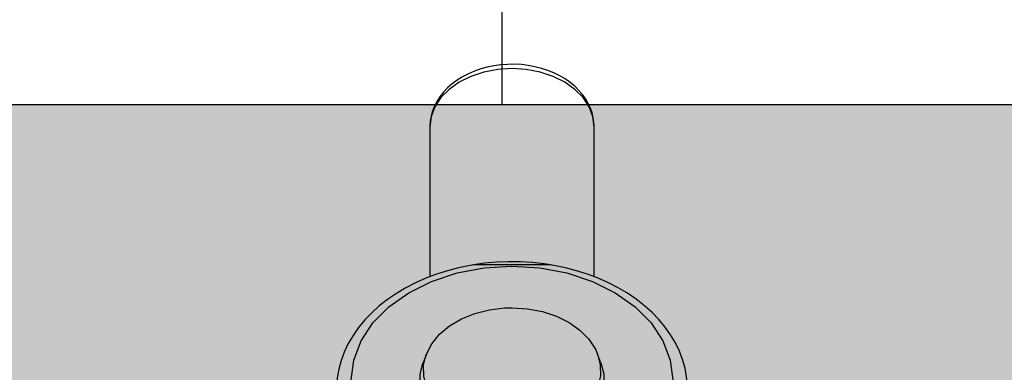
# Model space of a CAD drawing. Extents: x 89 to 370, y -450 to -318.
# Drawn here: x 175 to 175, y -428 to -428 of the extents above; entities that cross this region are included whole.
import ezdxf

# ---------------------------------------------------------------- set-up
doc = ezdxf.new("R2010")
doc.units = 0
doc.header["$LTSCALE"] = 0.2
doc.layers.get('0').update_dxf_attribs({"color": 6, "linetype": 'CONTINUOUS'})
for name, color, linetype in [('01', 1, 'CONTINUOUS'), ('AR-ESQ', 2, 'CONTINUOUS'), ('AR-PIS', 1, 'CONTINUOUS')]:
    doc.layers.add(name, color=color, linetype=linetype)

# ---------------------------------------------------------------- blocks, each defined once
blk = doc.blocks.new('A$C093F1C31')
at = {"layer": '01', "ltscale": 10}
for p, q in [((0.09557688380300533, 0.1644266918200685), (0.09557688380300533, 0.1493617861103083)), ((0.112076883599002, 0.1644281013580979), (0.1120753536670236, 0.1645488278302132)), ((0.1120768838027288, 0.1493618075150955), (0.1120768838027288, 0.1644266918200898)), ((0.1038268838019576, 0.1505539905045943), (0.1000207732340641, 0.1505539905045943)), ((0.1038268838019576, 0.1505539905045943), (0.1000208530895179, 0.1505539905045943)), ((0.1076329943716701, 0.1505539905045943), (0.1038268838019576, 0.1505539905045943)), ((0.09522112213198852, 0.1415816332877178), (0.09488571805377433, 0.1407091641025815)), ((0.1127680495501409, 0.1407091641026419), (0.1124326454737457, 0.1415816332877782))]:
    blk.add_line(p, q, dxfattribs=at)
for points in [[(0.1120753536670236, 0.1645488278302132, 0), (0.1120593503856071, 0.1648399093473145, 0), (0.1119932257115579, 0.165327297851146, 0), (0.1118782467183337, 0.1658090753742769, 0), (0.1117142682742269, 0.1662841118749796, 0), (0.1115007601601974, 0.16675094161441, 0), (0.1112370348655531, 0.1672075775803208, 0), (0.1109225637901545, 0.1676513801348491, 0), (0.1105573496297438, 0.1680790215406134, 0), (0.110142282797824, 0.1684865871035015, 0), (0.1096793814740522, 0.1688698220522937, 0), (0.1091718311126897, 0.169224476528143, 0), (0.1086238091647829, 0.1695466524447404, 0), (0.1080401666677062, 0.1698330540730346, 0), (0.1074260823716031, 0.1700810933868624, 0), (0.1067867845886212, 0.1702888647428225, 0), (0.1061273801788047, 0.170455041165205, 0), (0.1054527812193555, 0.1705787462796557, 0), (0.1047676981925179, 0.1706594373630388, 0), (0.1040766687401629, 0.1706968145818379, 0), (0.103384100853873, 0.1706907582477868, 0), (0.1026943196193315, 0.1706412903905914, 0), (0.1020116138752201, 0.1705485565205436, 0), (0.1013402831031271, 0.170412825630013, 0), (0.1006846859800135, 0.1702345097437288, 0), (0.1000492906241561, 0.1700142077942175, 0), (0.09943872221992933, 0.1697527813083504, 0), (0.09885779563046526, 0.1694514694512996, 0), (0.09831150871286809, 0.1691120448549874, 0), (0.09780495941231493, 0.1687369946036483, 0), (0.09734314629713481, 0.16832968053534, 0), (0.09693063504346355, 0.1678943987532833, 0), (0.09657113485809532, 0.1674362484411063, 0), (0.09626711010423605, 0.1669607707059271, 0), (0.09601959069550503, 0.1664734284037408, 0), (0.0958282819683518, 0.165979097073695, 0), (0.09569193685456412, 0.1654817373827981, 0), (0.09560884447637363, 0.1649843179843415, 0), (0.09557775691064307, 0.164518953655314, 0), (0.09557688380300533, 0.1644266918200543, 0)], [(0.1120768838027288, 0.1644266918200898, 0), (0.1119515477657842, 0.1654396862918261, 0), (0.1115793479275453, 0.1664219014393673, 0), (0.1109715933926054, 0.1673434931526998, 0), (0.1101467504722677, 0.1681764593341732, 0), (0.109129881602712, 0.1688954907280511, 0), (0.1079518838305376, 0.169478739929442, 0), (0.1066485500214185, 0.1699084852066264, 0), (0.1052594813118048, 0.1701716689669226, 0), (0.1038268838510703, 0.1702602945050096, 0), (0.1023942863903358, 0.1701716689787744, 0), (0.1010052176752652, 0.1699084852299713, 0), (0.09970188385887013, 0.1694787399635658, 0), (0.09852388607760076, 0.1688954907719236, 0), (0.09750701719531207, 0.168176459386455, 0), (0.09668217426224146, 0.1673434932118063, 0), (0.09607441971093067, 0.1664219015034973, 0), (0.09570221985632088, 0.1654396863590364, 0), (0.09557688380300533, 0.164426691888341, 0)], [(0.1000201455426577, 0.150553889980003, 0), (0.09962040266145777, 0.1504863182672622, 0), (0.09846269276931707, 0.1502496461892626, 0), (0.09732897646426864, 0.1499559555360932, 0), (0.09622439582562947, 0.1496063323825254, 0), (0.0951540100541024, 0.1492020791168827, 0), (0.09412278688978404, 0.1487447196383229, 0), (0.093135594681371, 0.1482360093547399, 0), (0.09219724775175564, 0.1476779859787705, 0), (0.09131243286901736, 0.1470729740021675, 0), (0.09048565631564998, 0.1464235917158945, 0), (0.08972123330386239, 0.1457327944551636, 0), (0.08902323000620527, 0.1450038976401018, 0), (0.08839538680513215, 0.1442405833957565, 0), (0.0878410281129618, 0.1434468794373416, 0), (0.0873629715606512, 0.1426271017903922, 0), (0.08696345563475916, 0.1417857608295385, 0), (0.08664410554592905, 0.1409274413837309, 0), (0.08640595024189679, 0.1400566777553642, 0), (0.08624948999386106, 0.1391778483715065, 0), (0.08617479973690934, 0.1382951102757524, 0), (0.0861678215660504, 0.1378949030278989, 0)], [(0.1076825280051708, 0.1505460041877242, 0), (0.1070528773580008, 0.1506395104596123, 0), (0.1058651899111283, 0.1507694455960511, 0), (0.1046682129090186, 0.150840502540202, 0), (0.1034673840895266, 0.1508523908693817, 0), (0.1022680749665597, 0.1508050529081828, 0), (0.1010756799805677, 0.1506986560261367, 0), (0.09997141043095326, 0.150546031917095, 0)], [(0.1076328476901836, 0.1505539905045943, 0), (0.1038268838019576, 0.1505539905045943, 0)], [(0.1214859383853764, 0.137963213576441, 0), (0.1214738404705713, 0.138410659769562, 0), (0.1213889300252049, 0.1392898447685411, 0), (0.1212236118881265, 0.1401614047137905, 0), (0.1209787106854492, 0.1410218970385948, 0), (0.120655171753242, 0.1418679030872241, 0), (0.1202541210968775, 0.142695949325951, 0), (0.1197769562459143, 0.1435024623552295, 0), (0.1192254442703415, 0.1442837676846906, 0), (0.1186018021035125, 0.1450361319346598, 0), (0.1179087403997983, 0.1457558373600207, 0), (0.1171494634654664, 0.1464392704317206, 0), (0.1163276303941529, 0.1470830053270262, 0), (0.1154472910220647, 0.1476838683157027, 0), (0.1145128128446231, 0.1482389771909673, 0), (0.1135288119057805, 0.1487457573712518, 0), (0.1125000950796675, 0.1492019407536986, 0), (0.1114316473976942, 0.1496055435870858, 0), (0.1103285688786855, 0.1499548695555291, 0), (0.1091959915611369, 0.1502485077695006, 0), (0.1080391227478685, 0.1504852928552083, 0), (0.1076377141198464, 0.1505532342123139, 0)], [(0.0876704103047814, 0.138990527090332, 0), (0.08791586340521462, 0.1409743545959081, 0), (0.088644764808123, 0.1428979045111021, 0), (0.08983496720793482, 0.1447027307455429, 0), (0.09145030691070133, 0.1463339945677902, 0), (0.09344170263648266, 0.1477421308524285, 0), (0.09574864683600026, 0.1488843540913223, 0), (0.09830104417414987, 0.1497259584096042, 0), (0.1010213413537713, 0.1502413720861355, 0), (0.1038268835181952, 0.1504149345372703, 0), (0.1066324256935332, 0.1502413721558042, 0), (0.1093527228968014, 0.1497259585468314, 0), (0.1119051202786068, 0.1488843542919334, 0), (0.1142120645326941, 0.1477421311103271, 0), (0.116203460329416, 0.1463339948751425, 0), (0.117818800114037, 0.1447027310930125, 0), (0.1190090026047983, 0.1428979048881267, 0), (0.1197379041022941, 0.1409743549910303, 0), (0.1199833573009528, 0.138990527224145, 0)], [(0.09522112213198852, 0.1415816332877178, 0), (0.09575808634326677, 0.1426131903266672, 0), (0.09654021687856584, 0.1435631427209891, 0), (0.09754374910153274, 0.1444026266481018, 0), (0.09873819119093241, 0.1451061348138651, 0), (0.1000872506301675, 0.145652291478811, 0), (0.1015499369295867, 0.1460245019491673, 0), (0.1030818071067188, 0.1462114567982269, 0), (0.1038268838019576, 0.1462335037647584, 0)], [(0.1038268838019576, 0.1462335037647584, 0), (0.1053754875392769, 0.1461377007469338, 0), (0.1068770377369219, 0.1458532026196515, 0), (0.1082859105499665, 0.1453886537144768, 0), (0.1095592980927904, 0.1447581691147164, 0), (0.110658509131099, 0.1439809057757522, 0), (0.1115501446911367, 0.1430804804506494, 0), (0.1122071128793323, 0.1420842521070682, 0), (0.1124326454737457, 0.1415816332877782, 0)], [(0.1124326454737457, 0.1415816332877782, 0), (0.1127081279737467, 0.1404998149426042, 0), (0.1127137583644071, 0.1394006057939592, 0), (0.1124493655715924, 0.138317404755341, 0), (0.111922983034674, 0.1372831243419412, 0), (0.1111506046199793, 0.1363291906405131, 0), (0.1101556986577634, 0.1354845884436493, 0), (0.1089684948601644, 0.1347749805615166, 0), (0.1076250658134086, 0.1342219280703816, 0), (0.1061662309293752, 0.133842235190194, 0), (0.1046363161658519, 0.1336474386969115, 0), (0.1030818072104012, 0.1336434573833571, 0), (0.1015499370296311, 0.13383041221973, 0), (0.100087250724755, 0.1342026226779751, 0), (0.09873819127642491, 0.1347487793317477, 0), (0.0975437491761113, 0.1354522874876167, 0), (0.0965402169385925, 0.136291771406416, 0), (0.09575808638692251, 0.1372417237942614, 0), (0.09522112215927336, 0.1382732808287628, 0), (0.09494563964108238, 0.1393550991716523, 0), (0.09494000923223211, 0.1404543083202547, 0), (0.09520440200685698, 0.1415375093610578, 0), (0.09522112213198852, 0.1415816332877178, 0)], [(0.1127680495501409, 0.1407091641026419, 0), (0.1130542688042624, 0.1395851825769228, 0), (0.1130601186359854, 0.1384431324522453, 0), (0.1127854213027604, 0.1373177143434852, 0), (0.1122385233411478, 0.1362431235101269, 0), (0.1114360419724107, 0.1352520108506425, 0), (0.110402360183798, 0.1343744908214255, 0), (0.1091688858741691, 0.1336372264243302, 0), (0.1077730975357554, 0.1330626190648196, 0), (0.1062574054922152, 0.1326681278966113, 0), (0.1046678632756084, 0.132465739334144, 0), (0.1030527683251421, 0.1324616028514356, 0), (0.1014611944810895, 0.13265584413341, 0), (0.09994150090824405, 0.1330425612570458, 0), (0.09853986272901238, 0.1336100040183297, 0), (0.0972988680096023, 0.1343409309562205, 0), (0.09625622374187515, 0.1352131332257436, 0), (0.09544361015105096, 0.1362001094024876, 0), (0.09488571808287816, 0.13727187071499, 0), (0.09459949881056673, 0.1383958522383395, 0), (0.09459364895883482, 0.1395379023629673, 0), (0.09486834627568896, 0.1406633204740011, 0), (0.09488571805377433, 0.1407091641025815, 0)]]:
    blk.add_polyline3d(points, dxfattribs=at)

msp = doc.modelspace()

# ---------------------------------------------------------------- hatches: boundary and pattern name
at = {"ltscale": 10}
h = msp.add_hatch(dxfattribs=at)
h.set_pattern_fill('AR-SAND', color=252, scale=0.0005, style=0)
h.set_pattern_definition([(37.50000000000001, (-373.8475824168014, 17.01842324939003), (-0.0008000156479920228, 0.02447066186646712), [0, -0.019304, 0, -0.02159, 0, -0.0206375]), (7.499999999999999, (-373.8475824168014, 17.01842324939003), (0.02247616415690013, 0.03584125502841772), [0, -0.010414, 0, -0.017399, 0, -0.006667500000000001]), (327.5, (-373.8632034168014, 17.01842324939003), (0.0395496185120729, 7.185923392728456e-05), [0, -0.00635, 0, -0.02286, 0, -0.029845]), (317.5, (-373.8632034168014, 17.01842324939003), (0.03817782262361486, 0.01114646616286081), [0, -0.003175, 0, -0.014986, 0, -0.017145])])
h.paths.add_polyline_path([(177.0519568518948, -427.742841047606), (177.0519568446073, -427.5928410638193), (173.2519568244592, -427.5928410953013), (173.2519568317467, -427.742841079088)])

# ---------------------------------------------------------------- linework, layer by layer
at = {"layer": 'AR-ESQ', "color": 1}
msp.add_line((175.2109061233774, -427.592840870464), (175.7485738391874, -427.5928408702075), dxfattribs=at)
at = {"layer": 'AR-PIS', "color": 251, "ltscale": 10}
msp.add_line((175.2519568280581, -427.5928408704378), (175.2519568280581, -427.4774837283638), dxfattribs=at)

# ---------------------------------------------------------------- block references
at = {"layer": '01', "ltscale": 10, "xscale": 0.6, "yscale": 0.6, "zscale": 0.6}
msp.add_blockref('A$C093F1C31', (175.1902484894496, -427.6928395842838), dxfattribs=at)

doc.saveas('drawing.dxf')
